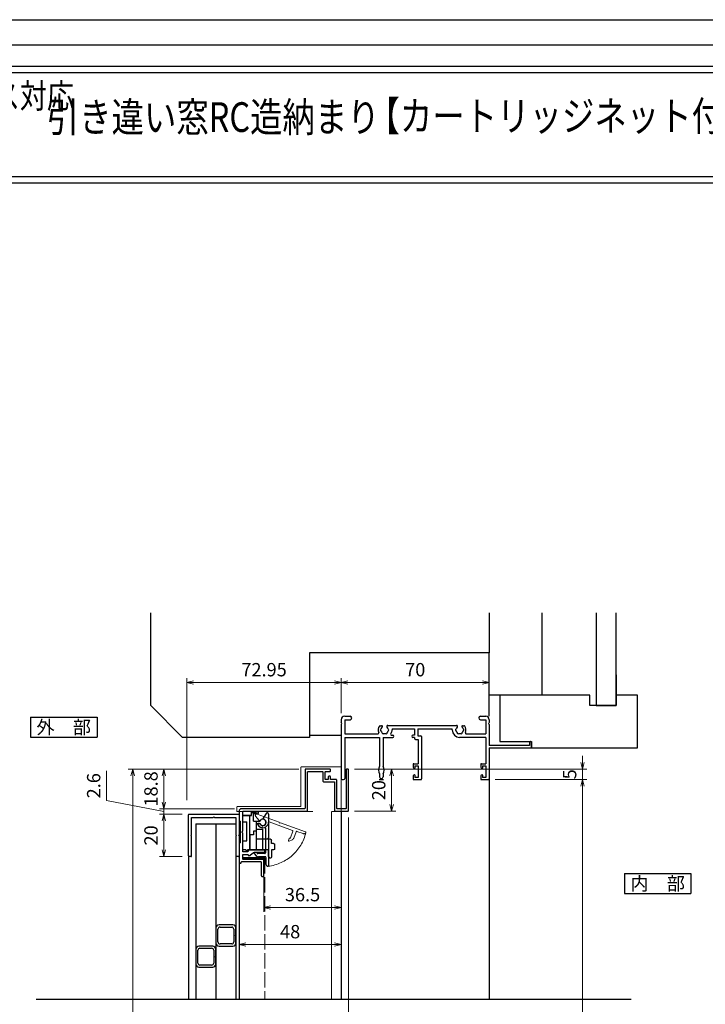
# Model space of a CAD drawing. Units: millimetres. Extents: x -1 to 2498, y 12 to 867.
# Drawn here: x 181 to 505, y 401 to 867 of the extents above; entities that cross this region are included whole.
import ezdxf
from ezdxf.enums import TextEntityAlignment as Align

# ---------------------------------------------------------------- set-up
doc = ezdxf.new("R2010")
doc.units = ezdxf.units.MM
doc.header["$LTSCALE"] = 3
doc.linetypes.add('ACAD_ISO02W100', pattern=[15, 12, -3])
doc.layers.get('0').update_dxf_attribs({"lineweight": 25})
doc.layers.get('Defpoints').update_dxf_attribs({"color": 151, "lineweight": 25})
for name, color, linetype, lineweight in [('0000寸法', 4, 'Continuous', 20), ('003', 2, 'Continuous', 25), ('007', 4, 'ACAD_ISO02W100', 20), ('010', 4, 'Continuous', 20), ('SHAPE', 7, 'Continuous', 30)]:
    doc.layers.add(name, color=color, linetype=linetype, lineweight=lineweight)
for name, color, linetype in [('0000躯体', 253, 'Continuous'), ('_DANMEN', 7, 'Continuous'), ('_ZUWAKU', 252, 'Continuous'), ('型材', 3, 'Continuous'), ('細線', 8, 'Continuous')]:
    doc.layers.add(name, color=color, linetype=linetype)
doc.styles.add('AT_VECTOR', font='romans.shx', dxfattribs={"bigfont": 'extfont.shx'})
doc.styles.add('DIM', font='romans.shx', dxfattribs={"width": 0.75, "bigfont": 'extfont.shx'})
doc.dimstyles.new('DIM', dxfattribs={"dimtxt": 3, "dimasz": 1.5, "dimexe": 1, "dimexo": 1.5, "dimgap": 1, "dimtad": 1, "dimdsep": 46, "dimtxsty": 'DIM', "dimblk": 'OPEN30', "dimcen": 0, "dimclrd": 4, "dimclre": 4, "dimclrt": 7, "dimadec": 0, "dimazin": 0, "dimtfac": 1, "dimtmove": 0, "dimatfit": 3, "dimldrblk": 'OPEN30', "dimfxl": 0, "dimlwd": 20, "dimlwe": 20, "dimarcsym": 0})

# ---------------------------------------------------------------- blocks, each defined once
blk = doc.blocks.new('AJ0166C-Z-0A')
at = {"layer": '_DANMEN', "color": 7, "linetype": 'Continuous'}
for p, q in [((-43.35, 15), (-40.82, 15)), ((20.82, 15), (23.35, 15)), ((-45, 13.35), (-45, 11.96)), ((-45, 11.04), (-45, -14.5)), ((-43.35, 13.35), (-43.35, 6.65)), ((-43.35, 13.35), (-40.82, 13.35)), ((-26.5, 10.5), (-25.87, 10.5)), ((-22.97, 10.65), (9.47, 10.65)), ((12.37, 10.5), (13, 10.5)), ((20.82, 13.35), (23.35, 13.35)), ((23.35, 13.35), (23.35, 6.65)), ((25, 13.35), (25, 11.96)), ((25, 11.04), (25, 1.2)), ((-43.35, 6.65), (-27.73, 6.65)), ((-43.35, 5), (-43.35, -14.5)), ((-43.35, 5), (-26.85, 5)), ((-26.85, 5), (-26.85, -8.66)), ((-25.15, 5), (-25.15, -8.66)), ((-25.15, 5), (-20.65, 5)), ((-21.15, 6), (-20.65, 6)), ((-20.85, 9), (-10.35, 9)), ((-20.85, 9), (-20.85, 8.5)), ((-10.35, 6), (-11.15, 6)), ((-10.35, 5), (-11.15, 5)), ((-10.35, 9), (-10.35, 6)), ((-10.35, 5), (-10.35, 4.55)), ((-8.7, 9), (7.5, 9)), ((-8.7, 9), (-8.7, 5.7)), ((-8.7, 5.7), (-7.3, 5.7)), ((-7, 5.4), (-7, -14.7)), ((7.5, 8.5), (7.5, 9)), ((23.35, 5), (11, 5)), ((14.23, 6.65), (23.35, 6.65)), ((23.35, 5), (23.35, -7.5)), ((-9.85, 4.05), (-8.65, 4.05)), ((-8.65, 4.05), (-8.65, -7.5)), ((44, 1.2), (25, 1.2)), ((25, 0), (25, -14.7)), ((25, 0), (44.7, 0)), ((44, 2.5), (44, 1.2)), ((44.7, 3), (44.5, 3)), ((45, 0.3), (45, 2.7)), ((-11, -7.8), (-11, -8.9)), ((-10.7, -7.5), (-8.65, -7.5)), ((-10.15, -8.5), (-10.15, -9.55)), ((-10.15, -8.5), (-8.65, -8.5)), ((-8.65, -8.5), (-8.65, -14)), ((21, -7.8), (21, -8.9)), ((21.3, -7.5), (23.35, -7.5)), ((21.85, -8.5), (23.35, -8.5)), ((21.85, -8.5), (21.85, -9.55)), ((23.35, -8.5), (23.35, -14)), ((-26.85, -12.34), (-26.85, -13.65)), ((-25.15, -12.34), (-25.15, -13.65)), ((-11, -13.6), (-11, -14.7)), ((-10.88, -9.37), (-10.72, -9.69)), ((-10.88, -13.13), (-10.72, -12.81)), ((-10.15, -12.95), (-10.15, -14)), ((21, -13.6), (21, -14.7)), ((21.12, -9.37), (21.28, -9.69)), ((21.12, -13.13), (21.28, -12.81)), ((21.85, -12.95), (21.85, -14)), ((-44.5, -15), (-43.85, -15)), ((-10.7, -15), (-7.3, -15)), ((-8.65, -14), (-10.15, -14)), ((21.3, -15), (24.7, -15)), ((23.35, -14), (21.85, -14))]:
    blk.add_line(p, q, dxfattribs=at)
for centre, radius, start, end in [((-43.35, 13.35), 1.65, 90, 180), ((-40.82, 14.18), 0.825, 270, 90), ((20.82, 14.18), 0.825, 90, 270), ((23.35, 13.35), 1.65, 0, 90), ((-45.2, 11.5), 0.5, 293.5782, 66.4218), ((-24.5, 8.5), 3, 143.1301, 202.6881), ((-26.5, 10), 0.5, 90, 143.1301), ((-24.5, 8.5), 1.75, 130.1841, 164.6411), ((-25.87, 10.12), 0.376, 310.1841, 90), ((-22.97, 10.15), 0.5, 90, 227.1576), ((-24.5, 8.5), 1.75, 15.3589, 47.1576), ((11, 8.5), 1.75, 132.8424, 164.6411), ((9.47, 10.15), 0.5, 312.8424, 90), ((12.37, 10.12), 0.376, 90, 229.8159), ((11, 8.5), 1.75, 15.3589, 49.8159), ((13, 10), 0.5, 36.8699, 90), ((11, 8.5), 3, 337.3119, 36.8699), ((25.2, 11.5), 0.5, 113.5782, 246.4218), ((-27.73, 7.15), 0.5, 270, 22.6881), ((-26, 8.5), 0.5, 112.0243, 247.9756), ((-24.5, 8.5), 1.75, 195.3589, 224.6411), ((-25.25, 7.2), 0.5, 172.0244, 307.9755), ((-24.5, 8.5), 1.75, 255.3589, 284.6412), ((-23.75, 7.2), 0.5, 232.0245, 7.9756), ((-24.5, 8.5), 1.75, 315.3589, 344.6411), ((-23, 8.5), 0.5, 292.0244, 67.9756), ((-21.15, 6.5), 0.5, 149.1481, 270), ((-24.5, 8.5), 3.4, 329.1481, 334.2549), ((-23, 8.5), 2.15, 316.6141, 0), ((-20.65, 5.5), 0.5, 270, 90), ((-11.15, 5.5), 0.5, 90, 270), ((-7.3, 5.4), 0.3, 0, 90), ((11, 8.5), 3.5, 180, 270), ((9.5, 8.5), 0.5, 112.0244, 247.9756), ((11, 8.5), 1.75, 195.3589, 224.6411), ((10.25, 7.2), 0.5, 172.0244, 307.9755), ((11, 8.5), 1.75, 255.3589, 284.6412), ((11.75, 7.2), 0.5, 232.0245, 7.9756), ((11, 8.5), 1.75, 315.3589, 344.6411), ((12.5, 8.5), 0.5, 292.0244, 67.9757), ((14.23, 7.15), 0.5, 157.3119, 270), ((-9.85, 4.55), 0.5, 180, 270), ((44.5, 2.5), 0.5, 90, 180), ((44.7, 2.7), 0.3, 0, 90), ((44.7, 0.3), 0.3, 270, 0), ((-23.3, -10.5), 4, 152.5608, 207.4392), ((-28.7, -10.5), 4, 332.5608, 27.4392), ((-10.7, -7.8), 0.3, 90, 180), ((-10, -8.9), 1, 180, 207.7967), ((21.3, -7.8), 0.3, 90, 180), ((22, -8.9), 1, 180, 207.7967), ((-26, -13.65), 0.85, 180, 0), ((-10, -13.6), 1, 152.2033, 180), ((-10.45, -9.55), 0.3, 207.7967, 0), ((-10.45, -12.95), 0.3, 0, 152.2033), ((22, -13.6), 1, 152.2033, 180), ((21.55, -9.55), 0.3, 207.7967, 0), ((21.55, -12.95), 0.3, 0, 152.2033), ((-44.5, -14.5), 0.5, 180, 270), ((-43.85, -14.5), 0.5, 270, 0), ((-10.7, -14.7), 0.3, 180, 270), ((-7.3, -14.7), 0.3, 270, 0), ((21.3, -14.7), 0.3, 180, 270), ((24.7, -14.7), 0.3, 270, 0)]:
    blk.add_arc(centre, radius, start, end, dxfattribs=at)
blk = doc.blocks.new('_Open30')
at = {"color": 0, "linetype": 'ByBlock', "lineweight": -2}
for p, q in [((-1, 0.27), (0, 0)), ((0, 0), (-1, -0.27)), ((0, 0), (-1, 0))]:
    blk.add_line(p, q, dxfattribs=at)
blk = doc.blocks.new('*D57')
at = {"color": 4, "lineweight": 20, "ltscale": 0.2}
for p, q in [((259.61, 497.84), (259.61, 555.53)), ((332.56, 538.99), (332.56, 555.53)), ((262.76, 553.43), (329.41, 553.43))]:
    blk.add_line(p, q, dxfattribs=at)
at = {"layer": 'Defpoints', "color": 0, "ltscale": 0.2}
for p in [(332.56, 553.43), (332.56, 535.84), (259.61, 494.69)]:
    blk.add_point(p, dxfattribs=at)
at = {"color": 4, "lineweight": 20, "ltscale": 0.2, "xscale": 3.15, "yscale": 3.15, "zscale": 3.15, "rotation": 180}
blk.add_blockref('_Open30', (259.61, 553.43), dxfattribs=at)
at = {"color": 4, "lineweight": 20, "ltscale": 0.2, "xscale": 3.15, "yscale": 3.15, "zscale": 3.15}
blk.add_blockref('_Open30', (332.56, 553.43), dxfattribs=at)
at = {"color": 7, "ltscale": 0.2, "insert": (296.09, 558.68), "char_height": 6.3, "attachment_point": 5, "style": 'DIM'}
blk.add_mtext('72.95', dxfattribs=at)
blk = doc.blocks.new('*D58')
at = {"color": 4, "lineweight": 20, "ltscale": 0.2}
for p, q in [((405.41, 507.49), (448.73, 507.49)), ((446.63, 212.34), (446.63, 504.34)), ((426.01, 209.19), (448.73, 209.19))]:
    blk.add_line(p, q, dxfattribs=at)
at = {"layer": 'Defpoints', "color": 0, "ltscale": 0.2}
for p in [(402.26, 507.49), (446.63, 507.49), (422.86, 209.19)]:
    blk.add_point(p, dxfattribs=at)
at = {"color": 4, "lineweight": 20, "ltscale": 0.2, "xscale": 3.15, "yscale": 3.15, "zscale": 3.15}
for p, rotation in [((446.63, 507.49), 90), ((446.63, 209.19), 270)]:
    blk.add_blockref('_Open30', p, dxfattribs=dict(at, rotation=rotation))
at = {"color": 7, "ltscale": 0.2, "insert": (441.38, 358.34), "char_height": 6.3, "attachment_point": 5, "rotation": 90, "style": 'DIM'}
blk.add_mtext('SH', dxfattribs=at)
blk = doc.blocks.new('*D59')
at = {"color": 4, "lineweight": 20, "ltscale": 0.2}
for p, q in [((446.63, 515.64), (446.63, 518.79)), ((338.81, 512.49), (448.73, 512.49)), ((446.63, 507.49), (446.63, 512.49)), ((405.41, 507.49), (448.73, 507.49)), ((446.63, 504.34), (446.63, 501.19))]:
    blk.add_line(p, q, dxfattribs=at)
at = {"layer": 'Defpoints', "color": 0, "ltscale": 0.2}
for p in [(335.66, 512.49), (446.63, 512.49), (402.26, 507.49)]:
    blk.add_point(p, dxfattribs=at)
at = {"color": 4, "lineweight": 20, "ltscale": 0.2, "xscale": 3.15, "yscale": 3.15, "zscale": 3.15}
for p, rotation in [((446.63, 512.49), 270), ((446.63, 507.49), 90)]:
    blk.add_blockref('_Open30', p, dxfattribs=dict(at, rotation=rotation))
at = {"color": 7, "ltscale": 0.2, "insert": (441.38, 509.99), "char_height": 6.3, "attachment_point": 5, "rotation": 90, "style": 'DIM'}
blk.add_mtext('5', dxfattribs=at)
blk = doc.blocks.new('*D63')
at = {"layer": '0000寸法', "color": 4, "lineweight": 20, "ltscale": 0.5}
for p, q in [((332.56, 538.99), (332.56, 555.53)), ((402.56, 538.99), (402.56, 555.53)), ((335.71, 553.43), (399.41, 553.43))]:
    blk.add_line(p, q, dxfattribs=at)
at = {"layer": 'Defpoints', "color": 0, "ltscale": 0.5}
for p in [(402.56, 553.43), (332.56, 535.84, 0), (402.56, 535.84, 0)]:
    blk.add_point(p, dxfattribs=at)
at = {"layer": '0000寸法', "color": 4, "lineweight": 20, "ltscale": 0.5, "xscale": 3.15, "yscale": 3.15, "zscale": 3.15, "rotation": 180}
blk.add_blockref('_Open30', (332.56, 553.43), dxfattribs=at)
at = {"layer": '0000寸法', "color": 4, "lineweight": 20, "ltscale": 0.5, "xscale": 3.15, "yscale": 3.15, "zscale": 3.15}
blk.add_blockref('_Open30', (402.56, 553.43), dxfattribs=at)
at = {"layer": '0000寸法', "color": 7, "ltscale": 0.5, "insert": (367.56, 558.68), "char_height": 6.3, "attachment_point": 5, "style": 'DIM'}
blk.add_mtext('70', dxfattribs=at)
blk = doc.blocks.new('*D56')
at = {"color": 4, "lineweight": 20, "ltscale": 0.2}
for p, q in [((338.81, 512.49), (358.47, 512.49)), ((356.37, 509.34), (356.37, 495.64)), ((338.81, 492.49), (358.47, 492.49))]:
    blk.add_line(p, q, dxfattribs=at)
at = {"layer": 'Defpoints', "color": 0, "ltscale": 0.2}
for p in [(335.66, 512.49), (335.66, 492.49), (356.37, 492.49)]:
    blk.add_point(p, dxfattribs=at)
at = {"color": 4, "lineweight": 20, "ltscale": 0.2, "xscale": 3.15, "yscale": 3.15, "zscale": 3.15}
for p, rotation in [((356.37, 512.49), 90), ((356.37, 492.49), 270)]:
    blk.add_blockref('_Open30', p, dxfattribs=dict(at, rotation=rotation))
at = {"color": 7, "ltscale": 0.2, "insert": (351.12, 502.49), "char_height": 6.3, "attachment_point": 5, "rotation": 90, "style": 'DIM'}
blk.add_mtext('20', dxfattribs=at)
blk = doc.blocks.new('*D64')
at = {"color": 4, "lineweight": 20, "ltscale": 0.2}
for p, q in [((338.81, 512.49), (358.47, 512.49)), ((356.37, 509.34), (356.37, 495.64)), ((338.81, 492.49), (358.47, 492.49))]:
    blk.add_line(p, q, dxfattribs=at)
at = {"layer": 'Defpoints', "color": 0, "ltscale": 0.2}
for p in [(335.66, 512.49), (335.66, 492.49), (356.37, 492.49)]:
    blk.add_point(p, dxfattribs=at)
at = {"color": 4, "lineweight": 20, "ltscale": 0.2, "xscale": 3.15, "yscale": 3.15, "zscale": 3.15}
for p, rotation in [((356.37, 512.49), 90), ((356.37, 492.49), 270)]:
    blk.add_blockref('_Open30', p, dxfattribs=dict(at, rotation=rotation))
at = {"color": 7, "ltscale": 0.2, "insert": (351.12, 502.49), "char_height": 6.3, "attachment_point": 5, "rotation": 90, "style": 'DIM'}
blk.add_mtext('20', dxfattribs=at)
blk = doc.blocks.new('ASDG')
at = {"layer": '003'}
for p, q in [((135.98, 113.1), (135.98, 112.67)), ((136.98, 112.1), (135.98, 112.67)), ((139.98, 113.6), (136.48, 113.6)), ((139.98, 112.1), (136.98, 112.1)), ((139.98, 114.6), (139.98, 113.6)), ((139.98, 112.1), (139.98, 103.3)), ((142.48, 115.1), (140.48, 115.1)), ((142.98, 114.6), (142.98, 113.6)), ((142.98, 113.6), (144.48, 113.6)), ((144.98, 113.1), (144.98, 106.3)), ((148.78, 106.3), (139.98, 106.3)), ((146.98, 103.3), (139.98, 103.3)), ((148.78, 105.1), (146.98, 105.1)), ((146.98, 105.1), (146.98, 103.3)), ((148.78, 106.3), (148.78, 105.1))]:
    blk.add_line(p, q, dxfattribs=at)
for centre, start, end in [((136.48, 113.1), 90, 180), ((140.48, 114.6), 90, 180), ((142.48, 114.6), 0, 90), ((144.48, 113.1), 0, 90), ((144.48, 113.1), 0, 90)]:
    blk.add_arc(centre, 0.5, start, end, dxfattribs=at)
blk = doc.blocks.new('SDF')
at = {"layer": '003'}
for p, q in [((32.11, -53.47), (32.11, -50.47)), ((32.11, -50.47), (36.21, -50.47)), ((35.41, -66.67), (35.41, -50.47)), ((36.21, -49.07), (38.62, -49.07)), ((36.21, -50.47), (36.21, -49.07)), ((37.21, -49.47), (38.71, -49.47)), ((37.21, -53.17), (37.21, -49.47)), ((32.11, -53.47), (34.11, -53.47)), ((34.11, -62.47), (34.11, -53.47)), ((37.21, -53.17), (40.19, -53.17)), ((38.61, -66.67), (38.61, -53.17)), ((38.61, -54.17), (40.19, -54.17)), ((38.61, -56.87), (41.61, -56.87)), ((41.61, -66.67), (41.61, -56.87)), ((32.11, -66.67), (32.11, -62.47)), ((32.11, -62.47), (34.11, -62.47)), ((33.51, -66.67), (32.11, -66.67)), ((34.41, -67.57), (33.51, -66.67)), ((41.61, -66.67), (34.41, -66.67)), ((34.41, -66.67), (34.41, -67.57))]:
    blk.add_line(p, q, dxfattribs=at)
for centre, radius, start, end in [((39.11, -49.17), 0.5, 216.8699, 168.463), ((41.61, -53.67), 1.5, 199.4712, 160.5288)]:
    blk.add_arc(centre, radius, start, end, dxfattribs=at)
blk = doc.blocks.new('DGHJ')
at = {"layer": '003'}
for p, q in [((570.55, -114.52), (572.81, -115.9)), ((570.86, -113.41), (582.06, -113.41)), ((577.51, -114.91), (589.26, -114.91)), ((582.36, -113.71), (582.06, -113.41)), ((582.36, -113.71), (582.66, -113.41)), ((582.66, -113.41), (595.26, -113.41)), ((589.56, -115.21), (589.56, -118.52)), ((591.06, -114.91), (591.06, -118.14)), ((591.36, -114.61), (594.56, -114.61)), ((575.26, -117.78), (575.26, -118.27)), ((589.06, -119.11), (589.06, -120.01)), ((589.57, -120.23), (590.61, -119.21))]:
    blk.add_line(p, q, dxfattribs=at)
for centre, radius, start, end in [((570.86, -114.01), 0.6, 90, 238.7), ((572.97, -115.64), 0.3, 238.7, 345.4047), ((574.76, -116.11), 1.55, 295.622, 165.4047), ((574.76, -116.11), 2.6, 290.3544, 18.08), ((577.51, -115.21), 0.3, 90, 198.08), ((589.26, -115.21), 0.3, 0, 90), ((591.36, -114.91), 0.3, 90, 180), ((594.56, -113.61), 1, 270, 351.7868), ((595.26, -113.71), 0.3, 351.7868, 90), ((575.56, -117.78), 0.3, 115.622, 180), ((575.56, -118.27), 0.3, 180, 290.3544), ((589.36, -119.11), 0.3, 99.5941, 180), ((589.36, -120.01), 0.3, 180, 314.3), ((589.26, -118.52), 0.3, 279.5941, 0), ((589.56, -118.14), 1.5, 314.3, 0)]:
    blk.add_arc(centre, radius, start, end, dxfattribs=at)
blk = doc.blocks.new('AZSFDDGF')
at = {"layer": '007'}
for p, q in [((124.41, -76.37), (123.03, -78.64)), ((125.52, -76.68), (125.52, -87.88)), ((121.16, -81.08), (120.67, -81.08)), ((124.02, -83.34), (124.02, -95.08)), ((125.22, -88.18), (125.52, -87.88)), ((125.22, -88.18), (125.52, -88.48)), ((125.52, -88.48), (125.52, -101.08)), ((118.71, -95.39), (119.72, -96.43)), ((119.82, -94.88), (118.92, -94.88)), ((123.72, -95.38), (120.42, -95.38)), ((124.02, -96.88), (120.8, -96.88)), ((124.32, -97.18), (124.32, -100.39))]:
    blk.add_line(p, q, dxfattribs=at)
for centre, radius, start, end in [((122.82, -80.58), 1.55, 205.622, 75.4047), ((123.29, -78.79), 0.3, 148.7, 255.4047), ((124.92, -76.68), 0.6, 0, 148.7), ((120.67, -81.38), 0.3, 90, 200.3544), ((122.82, -80.58), 2.6, 200.3544, 288.08), ((121.16, -81.38), 0.3, 25.622, 90), ((123.72, -83.34), 0.3, 0, 108.08), ((118.92, -95.18), 0.3, 90, 224.3), ((120.8, -95.38), 1.5, 224.3, 270), ((119.82, -95.18), 0.3, 9.5941, 90), ((120.42, -95.08), 0.3, 189.5941, 270), ((123.72, -95.08), 0.3, 270, 0), ((124.02, -97.18), 0.3, 0, 90), ((125.32, -100.39), 1, 180, 261.7868), ((125.22, -101.08), 0.3, 261.7868, 0)]:
    blk.add_arc(centre, radius, start, end, dxfattribs=at)
blk = doc.blocks.new('*D65')
at = {"layer": '0000寸法', "color": 4, "lineweight": 20, "ltscale": 0.5}
for p, q in [((312.61, 512.49), (231.91, 512.49)), ((234.01, 509.34), (234.01, 154.84)), ((327.31, 151.69), (231.91, 151.69))]:
    blk.add_line(p, q, dxfattribs=at)
at = {"layer": 'Defpoints', "color": 0, "ltscale": 0.5}
for p in [(315.76, 512.49), (234.01, 151.69), (330.46, 151.69)]:
    blk.add_point(p, dxfattribs=at)
at = {"layer": '0000寸法', "color": 4, "lineweight": 20, "ltscale": 0.5, "xscale": 3.15, "yscale": 3.15, "zscale": 3.15}
for p, rotation in [((234.01, 512.49), 90), ((234.01, 151.69), 270)]:
    blk.add_blockref('_Open30', p, dxfattribs=dict(at, rotation=rotation))
at = {"layer": '0000寸法', "color": 7, "ltscale": 0.5, "insert": (228.76, 332.09), "char_height": 6.3, "attachment_point": 5, "rotation": 90, "style": 'DIM'}
blk.add_mtext('製品H=SH+62.5', dxfattribs=at)
blk = doc.blocks.new('*D80')
at = {"color": 4, "lineweight": 20, "ltscale": 0.2}
for p, q in [((296.01, 464.84), (296.01, 444.9)), ((332.56, 464.84), (332.56, 444.9)), ((299.16, 447), (329.41, 447))]:
    blk.add_line(p, q, dxfattribs=at)
at = {"layer": 'Defpoints', "color": 0, "ltscale": 0.2}
for p in [(296.01, 467.99), (332.56, 467.99), (332.56, 447)]:
    blk.add_point(p, dxfattribs=at)
at = {"color": 4, "lineweight": 20, "ltscale": 0.2, "xscale": 3.15, "yscale": 3.15, "zscale": 3.15, "rotation": 180}
blk.add_blockref('_Open30', (296.01, 447), dxfattribs=at)
at = {"color": 4, "lineweight": 20, "ltscale": 0.2, "xscale": 3.15, "yscale": 3.15, "zscale": 3.15}
blk.add_blockref('_Open30', (332.56, 447), dxfattribs=at)
at = {"color": 7, "ltscale": 0.2, "insert": (314.29, 452.25), "char_height": 6.3, "attachment_point": 5, "style": 'DIM'}
blk.add_mtext('36.5', dxfattribs=at)
blk = doc.blocks.new('*D81')
at = {"color": 4, "lineweight": 20, "ltscale": 0.2}
for p, q in [((332.56, 464.84), (332.56, 427.39)), ((284.31, 444.94), (284.31, 427.39)), ((287.46, 429.49), (329.41, 429.49))]:
    blk.add_line(p, q, dxfattribs=at)
at = {"layer": 'Defpoints', "color": 0, "ltscale": 0.2}
for p in [(332.56, 467.99), (284.31, 448.09), (332.56, 429.49)]:
    blk.add_point(p, dxfattribs=at)
at = {"color": 4, "lineweight": 20, "ltscale": 0.2, "xscale": 3.15, "yscale": 3.15, "zscale": 3.15, "rotation": 180}
blk.add_blockref('_Open30', (284.31, 429.49), dxfattribs=at)
at = {"color": 4, "lineweight": 20, "ltscale": 0.2, "xscale": 3.15, "yscale": 3.15, "zscale": 3.15}
blk.add_blockref('_Open30', (332.56, 429.49), dxfattribs=at)
at = {"color": 7, "ltscale": 0.2, "insert": (308.44, 434.74), "char_height": 6.3, "attachment_point": 5, "style": 'DIM'}
blk.add_mtext('48', dxfattribs=at)
blk = doc.blocks.new('*D82')
at = {"color": 4, "lineweight": 20, "ltscale": 0.2}
for p, q in [((335.96, 489.64), (335.96, 374.48)), ((260.31, 395.54), (260.31, 374.48)), ((263.46, 376.58), (332.81, 376.58))]:
    blk.add_line(p, q, dxfattribs=at)
at = {"layer": 'Defpoints', "color": 0, "ltscale": 0.2}
for p in [(335.96, 492.79), (260.31, 398.69), (335.96, 376.58)]:
    blk.add_point(p, dxfattribs=at)
at = {"color": 4, "lineweight": 20, "ltscale": 0.2, "xscale": 3.15, "yscale": 3.15, "zscale": 3.15, "rotation": 180}
blk.add_blockref('_Open30', (260.31, 376.58), dxfattribs=at)
at = {"color": 4, "lineweight": 20, "ltscale": 0.2, "xscale": 3.15, "yscale": 3.15, "zscale": 3.15}
blk.add_blockref('_Open30', (335.96, 376.58), dxfattribs=at)
at = {"color": 7, "ltscale": 0.2, "insert": (298.14, 381.83), "char_height": 6.3, "attachment_point": 5, "style": 'DIM'}
blk.add_mtext('75.65', dxfattribs=at)
blk = doc.blocks.new('*D83')
at = {"color": 4, "lineweight": 20, "ltscale": 0.2}
for p, q in [((312.61, 512.49), (246.61, 512.49)), ((248.71, 509.34), (248.71, 496.84)), ((282.16, 493.69), (246.61, 493.69))]:
    blk.add_line(p, q, dxfattribs=at)
at = {"layer": 'Defpoints', "color": 0, "ltscale": 0.2}
for p in [(315.76, 512.49), (248.71, 493.69), (285.31, 493.69)]:
    blk.add_point(p, dxfattribs=at)
at = {"color": 4, "lineweight": 20, "ltscale": 0.2, "xscale": 3.15, "yscale": 3.15, "zscale": 3.15}
for p, rotation in [((248.71, 512.49), 90), ((248.71, 493.69), 270)]:
    blk.add_blockref('_Open30', p, dxfattribs=dict(at, rotation=rotation))
at = {"color": 7, "ltscale": 0.2, "insert": (243.46, 503.09), "char_height": 6.3, "attachment_point": 5, "rotation": 90, "style": 'DIM'}
blk.add_mtext('18.8', dxfattribs=at)
blk = doc.blocks.new('*D84')
at = {"color": 4, "lineweight": 20, "ltscale": 0.2}
for p, q in [((257.46, 491.09), (246.61, 491.09)), ((248.71, 487.94), (248.71, 474.24)), ((257.46, 471.09), (246.61, 471.09))]:
    blk.add_line(p, q, dxfattribs=at)
at = {"layer": 'Defpoints', "color": 0, "ltscale": 0.2}
for p in [(260.61, 491.09), (248.71, 471.09), (260.61, 471.09)]:
    blk.add_point(p, dxfattribs=at)
at = {"color": 4, "lineweight": 20, "ltscale": 0.2, "xscale": 3.15, "yscale": 3.15, "zscale": 3.15}
for p, rotation in [((248.71, 491.09), 90), ((248.71, 471.09), 270)]:
    blk.add_blockref('_Open30', p, dxfattribs=dict(at, rotation=rotation))
at = {"color": 7, "ltscale": 0.2, "insert": (243.46, 481.09), "char_height": 6.3, "attachment_point": 5, "rotation": 90, "style": 'DIM'}
blk.add_mtext('20', dxfattribs=at)
blk = doc.blocks.new('2型')
for p, q in [((-10.2, 22.8), (-10.2, 23.7)), ((-9.9, 24), (9.5, 24)), ((9.8, 23.7), (9.8, 0.3)), ((-9.9, 22.5), (-0.5, 22.5)), ((-0.2, 22.8), (-0.5, 22.5)), ((-0.2, 22.8), (0.1, 22.5)), ((0.1, 22.5), (8.3, 22.5)), ((8.3, 22.5), (8.3, 12.3)), ((8.6, 12), (8.3, 12.3)), ((8.6, 12), (8.3, 11.7)), ((8.3, 11.7), (8.3, 1.5)), ((-10.2, 0.3), (-10.2, 1.2)), ((-0.5, 1.5), (-9.9, 1.5)), ((-0.4, 0), (-9.9, 0)), ((-0.2, 1.2), (-0.5, 1.5)), ((-0.2, 0.2), (-0.4, 0)), ((-0.2, 1.2), (0.1, 1.5)), ((-0.2, 0.2), (0, 0)), ((9.5, 0), (0, 0)), ((8.3, 1.5), (0.1, 1.5))]:
    blk.add_line(p, q)
for centre, start, end in [((-9.9, 23.7), 90, 180), ((9.5, 23.7), 0, 90), ((-9.9, 22.8), 180, 270), ((-9.9, 1.2), 90, 180), ((-9.9, 0.3), 180, 270), ((9.5, 0.3), 270, 0)]:
    blk.add_arc(centre, 0.3, start, end)
blk = doc.blocks.new('10角新')
for p, q in [((3.5, 9.5), (-3.5, 9.5)), ((-5, 8), (-5, 1.5)), ((-4, 2), (-4, 7.5)), ((-3, 8.5), (3, 8.5)), ((4, 7.5), (4, 2)), ((5, 1.5), (5, 8)), ((-3.5, 0), (-0.3, 0)), ((3, 1), (-3, 1)), ((-0.3, 0), (0, 0.3)), ((0, 0.3), (0.3, 0)), ((0.3, 0), (3.5, 0))]:
    blk.add_line(p, q)
for centre, radius, start, end in [((-3.5, 8), 1.5, 90, 180), ((3.5, 8), 1.5, 0, 90), ((-3, 7.5), 1, 90, 180), ((3, 7.5), 1, 0, 90), ((-3.5, 1.5), 1.5, 180, 270), ((-3, 2), 1, 180, 270), ((3, 2), 1, 270, 0), ((3.5, 1.5), 1.5, 270, 0)]:
    blk.add_arc(centre, radius, start, end)
blk = doc.blocks.new('*D88')
at = {"layer": '003', "color": 4, "lineweight": 20, "ltscale": 0.2}
for p, q in [((221.62, 497.55), (221.62, 511.65)), ((248.71, 496.84), (248.71, 499.99)), ((248.71, 492.39), (221.62, 497.55)), ((282.16, 493.69), (246.61, 493.69)), ((257.46, 491.09), (246.61, 491.09)), ((248.71, 491.09), (248.71, 493.69)), ((248.71, 491.09), (248.71, 493.69)), ((248.71, 487.94), (248.71, 484.79))]:
    blk.add_line(p, q, dxfattribs=at)
at = {"layer": 'Defpoints', "color": 0, "ltscale": 0.2}
for p in [(248.71, 493.69), (260.61, 491.09), (285.31, 493.69)]:
    blk.add_point(p, dxfattribs=at)
at = {"layer": '003', "color": 4, "lineweight": 20, "ltscale": 0.2, "xscale": 3.15, "yscale": 3.15, "zscale": 3.15}
for p, rotation in [((248.71, 493.69), 270), ((248.71, 491.09), 90)]:
    blk.add_blockref('_Open30', p, dxfattribs=dict(at, rotation=rotation))
at = {"layer": '003', "color": 7, "ltscale": 0.2, "insert": (216.37, 504.6), "char_height": 6.3, "attachment_point": 5, "rotation": 90, "style": 'DIM'}
blk.add_mtext('2.6', dxfattribs=at)

msp = doc.modelspace()

# ---------------------------------------------------------------- linework, layer by layer
at = {"ltscale": 0.5}
for p, q in [((402.561, 507.789, 0), (402.561, 403.689, 0)), ((332.561, 492.489, 0), (332.561, 403.689, 0))]:
    msp.add_line(p, q, dxfattribs=at)
for p, q in [((350.561, 507.489, 0), (352.561, 507.489, 0)), ((260.311, 471.389, 0), (260.311, 403.689, 0))]:
    msp.add_line(p, q)
for points in [[(30.509, 845.059), (580.362, 845.059), (580.362, 789.713), (30.509, 789.713)], [(33.509, 842.059), (577.362, 842.059), (577.362, 792.713), (33.509, 792.713)]]:
    msp.add_lwpolyline(points, close=True)
at = {"elevation": 0}
msp.add_lwpolyline([(286.211, 470.086), (286.211, 470.592), (296.211, 470.592), (296.211, 470.086)], close=True, dxfattribs=at)
at = {"layer": '0000躯体', "ltscale": 0.5}
for p, q in [((242.561, 542.489, 0), (242.561, 586.355, 0)), ((402.561, 586.355, 0), (402.561, 567.489, 0)), ((427.561, 547.489, 0), (427.561, 586.355, 0)), ((453.061, 586.355, 0), (453.061, 542.489, 0)), ((462.561, 542.489, 0), (462.561, 586.355, 0)), ((402.561, 567.489, 0), (317.561, 567.489, 0)), ((317.561, 567.489, 0), (317.561, 527.489, 0)), ((402.561, 537.489, 0), (402.561, 567.489, 0)), ((462.561, 556.989, 0), (462.561, 547.489, 0)), ((407.561, 547.489, 0), (402.561, 547.489, 0)), ((450.061, 547.489, 0), (407.561, 547.489, 0)), ((407.561, 547.489, 0), (407.561, 525.489, 0)), ((450.061, 542.489, 0), (450.061, 547.489, 0)), ((462.561, 547.489, 0), (462.561, 542.489, 0)), ((472.561, 547.489, 0), (462.561, 547.489, 0)), ((472.561, 522.489, 0), (472.561, 547.489, 0)), ((257.561, 527.489, 0), (242.561, 542.489, 0)), ((462.561, 542.489, 0), (450.061, 542.489, 0)), ((453.061, 542.489, 0), (462.561, 542.489, 0)), ((317.561, 527.489, 0), (257.561, 527.489, 0)), ((317.561, 528.489, 0), (332.561, 528.489, 0)), ((407.561, 525.489, 0), (422.561, 525.489, 0)), ((422.561, 525.489, 0), (422.561, 522.489, 0)), ((422.561, 522.489, 0), (472.561, 522.489, 0))]:
    msp.add_line(p, q, dxfattribs=at)
at = {"layer": '003'}
for p, q in [((185.647, 537.005, 0), (217.147, 537.005, 0)), ((185.647, 537.005, 0), (185.647, 527.555, 0)), ((217.147, 537.005, 0), (217.147, 527.555, 0)), ((185.647, 527.555, 0), (217.147, 527.555, 0)), ((466.419, 463.033, 0), (466.419, 453.583, 0)), ((466.419, 463.033, 0), (497.919, 463.033, 0)), ((497.919, 463.033, 0), (497.919, 453.583, 0)), ((466.419, 453.583, 0), (497.919, 453.583, 0))]:
    msp.add_line(p, q, dxfattribs=at)
at = {"layer": '003', "ltscale": 0.2}
msp.add_line((284.311, 468.289, 0), (284.311, 403.689, 0), dxfattribs=at)
at = {"layer": '003', "elevation": 0}
msp.add_lwpolyline([(286.011, 490.489), (286.011, 492.489), (290.011, 492.489), (290.011, 490.489)], close=True, dxfattribs=at)
at = {"layer": '007'}
for p, q in [((313.561, 494.789, 0), (313.561, 513.289, 0)), ((332.261, 513.589, 0), (313.861, 513.589, 0)), ((332.561, 492.389, 0), (332.561, 513.289, 0)), ((283.211, 492.389, 0), (283.211, 494.289, 0)), ((313.561, 494.789, 0), (283.711, 494.789, 0)), ((283.211, 492.389, 0), (332.561, 492.389, 0)), ((286.211, 470.339, 0), (296.511, 470.339, 0))]:
    msp.add_line(p, q, dxfattribs=at)
at = {"layer": '007', "ltscale": 0.2}
msp.add_line((296.511, 470.339, 0), (296.511, 403.689, 0), dxfattribs=at)
at = {"layer": '007'}
for centre, radius, start, end in [((313.861, 513.289, 0), 0.3, 90, 180), ((332.261, 513.289, 0), 0.3, 0, 90), ((283.711, 494.289, 0), 0.5, 90, 180), ((295.511, 487.289, 0), 20.938, 276.77286, 346.58194)]:
    msp.add_arc(centre, radius, start, end, dxfattribs=at)
at = {"layer": '010'}
msp.add_line((327.961, 492.389, 0), (327.961, 403.689, 0), dxfattribs=at)
at = {"layer": '_ZUWAKU', "color": 7, "linetype": 'Continuous'}
msp.add_line((1190, 855), (20, 855), dxfattribs=at)
at = {"layer": 'Defpoints', "ltscale": 0.2}
msp.add_line((188.387, 403.689, 0), (469.664, 403.689, 0), dxfattribs=at)
at = {"layer": 'Defpoints', "ltscale": 0.5}
msp.add_lwpolyline([(-1, 867), (1228.4, 867), (1228.4, 12), (-1, 12)], close=True, dxfattribs=at)
at = {"layer": 'SHAPE', "elevation": 0}
msp.add_lwpolyline([(335.661, 512.489), (335.261, 512.489, 0.4142136), (334.961, 512.189), (334.961, 493.989, -0.4142136), (334.661, 493.689), (330.761, 493.689, -0.4142136), (330.461, 493.989), (330.461, 507.189, 0.4142136), (330.161, 507.489), (327.761, 507.489, -0.4142136), (327.461, 507.789), (327.461, 508.789, 0.4142136), (327.161, 509.089), (326.761, 509.089, 0.4142136), (326.461, 508.789), (326.461, 507.789, -0.4142136), (326.161, 507.489), (325.261, 507.489, -0.4142136), (324.961, 507.789), (324.961, 510.989, -0.4142136), (325.261, 511.289), (327.161, 511.289, 0.4142136), (327.461, 511.589), (327.461, 512.189, 0.4142136), (327.161, 512.489), (315.761, 512.489, 0.4142136), (315.461, 512.189), (315.461, 493.989, -0.4142136), (315.161, 493.689), (285.311, 493.689, 0.4142136), (284.311, 492.689), (284.311, 488.239, 0.3659774), (284.561, 487.943, -0.3659774), (284.811, 487.647), (284.811, 477.731, -0.3659774), (284.561, 477.435, 0.3659774), (284.311, 477.139), (284.311, 468.289, 0.4142136), (284.611, 467.989), (285.011, 467.989, 0.4142136), (285.311, 468.289), (285.311, 468.389, -0.4142136), (285.611, 468.689), (294.511, 468.689, -0.4142136), (294.811, 468.389), (294.811, 462.189, 0.4142136), (295.311, 461.689), (295.711, 461.689, 0.4142136), (296.011, 461.989), (296.011, 469.389, 0.4142136), (295.711, 469.689), (286.311, 469.689, -0.4142136), (286.011, 469.989), (286.011, 471.789, -0.4142136), (286.311, 472.089), (288.219, 472.089, -0.3659774), (288.515, 471.839, 0.3659774), (288.811, 471.589), (289.386, 471.589, 0.1989124), (289.598, 471.677), (290.424, 472.503, -0.1989124), (291.838, 473.089), (296.211, 473.089, 0.4142136), (296.511, 473.389), (296.511, 473.789, 0.4142136), (296.211, 474.089), (288.811, 474.089, 0.4142136), (288.511, 473.789), (288.511, 473.589, -0.4142136), (288.211, 473.289), (286.311, 473.289, -0.4142136), (286.011, 473.589), (286.011, 482.169, 0.2679492), (285.861, 482.429, -0.5773503), (285.861, 482.949, 0.2679492), (286.011, 483.209), (286.011, 492.189, -0.4142136), (286.311, 492.489), (316.361, 492.489, 0.4142136), (316.661, 492.789), (316.661, 510.989, -0.4142136), (316.961, 511.289), (323.661, 511.289, -0.4142136), (323.961, 510.989), (323.961, 506.789, 0.4142136), (324.261, 506.489), (329.161, 506.489, -0.4142136), (329.461, 506.189), (329.461, 492.789, 0.4142136), (329.761, 492.489), (335.661, 492.489, 0.4142136), (335.961, 492.789), (335.961, 512.189, 0.4142136)], format="xyb", close=True, dxfattribs=at)
at = {"layer": '細線'}
for p, q in [((263.811, 486.589, 0), (263.811, 403.689, 0)), ((263.811, 486.589, 0), (282.811, 486.589, 0)), ((273.311, 486.589, 0), (273.311, 403.689, 0)), ((282.811, 471.389, 0), (282.811, 403.689, 0))]:
    msp.add_line(p, q, dxfattribs=at)

# ---------------------------------------------------------------- block references
at = {"layer": '003'}
msp.add_blockref('SDF', (253.905, 540.954, 0), dxfattribs=at)
for name, p, rotation in [('AZSFDDGF', (177.778, 399.433, 0), 69.99999999998265), ('DGHJ', (411.621, 1062.047, 0), 270)]:
    msp.add_blockref(name, p, dxfattribs=dict(at, rotation=rotation))
at = {"layer": '003', "xscale": -1, "rotation": 270}
msp.add_blockref('ASDG', (186.013, 334.307, 0), dxfattribs=at)
at = {"layer": '_DANMEN'}
msp.add_blockref('AJ0166C-Z-0A', (377.561, 522.489, 0), dxfattribs=at)
at = {"layer": '型材', "rotation": 90}
for name, p in [('2型', (284.311, 481.289, 0)), ('10角新', (282.811, 433.727, 0)), ('10角新', (273.311, 423.727, 0))]:
    msp.add_blockref(name, p, dxfattribs=at)

# ---------------------------------------------------------------- texts
at = {"style": 'AT_VECTOR', "width": 0.8}
for s, height, p in [('網のみ脱着メンテナンス対応', 11.7, (40.219, 821.468)), ('引き違い窓RC造納まり', 14.04, (193.357, 809.515)), ('【カートリッジネット付ダイヤ格子】', 14.04, (344.989, 810.011))]:
    msp.add_text(s, height=height, dxfattribs=at).set_placement(p, align=Align.BOTTOM_LEFT)
at = {"style": 'AT_VECTOR'}
for s, p in [('外\u3000部', (201.397, 532.28, 0)), ('内\u3000部', (482.169, 458.308, 0))]:
    msp.add_text(s, height=6.3, dxfattribs=at).set_placement(p, align=Align.MIDDLE_CENTER)

# ---------------------------------------------------------------- dimensions: what is measured, and where the dimension line sits
at = {"ltscale": 0.2}
for base, p1, p2, picture, middle in [((332.561, 553.432, 0), (259.611, 494.689, 0), (332.561, 535.839, 0), '*D57', (296.086, 558.682, 0)), ((335.961, 376.584, 0), (260.311, 398.689, 0), (335.961, 492.789, 0), '*D82', (298.136, 381.834, 0))]:
    dim = msp.add_linear_dim(base=base, p1=p1, p2=p2, dimstyle='DIM', override={"dimscale": 2.1, "dimadec": 2, "dimazin": 2, "dimtfill": 1}, dxfattribs=at)
    dim.commit()
    dim.dimension.update_dxf_attribs({"geometry": picture, "text_midpoint": middle})
dim = msp.add_linear_dim(base=(446.627, 512.489, 0), p1=(402.261, 507.489, 0), p2=(335.661, 512.489, 0), angle=90, dimstyle='DIM', override={"dimscale": 2.1, "dimadec": 2, "dimazin": 2, "dimtmove": 1, "dimtfill": 1}, dxfattribs=at)
dim.commit()
dim.dimension.update_dxf_attribs({"geometry": '*D59', "text_midpoint": (446.627, 509.989, 0), "dimtype": 160})
for base, p1, p2, angle, override, picture, middle in [((248.707, 493.689, 0), (315.761, 512.489, 0), (285.311, 493.689, 0), 270, {"dimscale": 2.1, "dimadec": 2, "dimazin": 2, "dimtfill": 1}, '*D83', (243.457, 503.089, 0)), ((356.366, 492.489, 0), (335.661, 512.489, 0), (335.661, 492.489, 0), 90, {"dimscale": 2.1, "dimadec": 2, "dimazin": 2, "dimtfill": 1}, '*D56', (351.116, 502.489, 0)), ((356.366, 492.489, 0), (335.661, 512.489, 0), (335.661, 492.489, 0), 90, {"dimscale": 2.1, "dimadec": 2, "dimazin": 2, "dimtfill": 1}, '*D64', (351.116, 502.489, 0)), ((248.707, 471.089, 0), (260.611, 491.089, 0), (260.611, 471.089, 0), 270, {"dimscale": 2.1, "dimadec": 2, "dimazin": 2, "dimtmove": 1, "dimtfill": 1}, '*D84', (243.457, 481.089, 0))]:
    dim = msp.add_linear_dim(base=base, p1=p1, p2=p2, angle=angle, dimstyle='DIM', override=override, dxfattribs=at)
    dim.commit()
    dim.dimension.update_dxf_attribs({"geometry": picture, "text_midpoint": middle})
dim = msp.add_linear_dim(base=(446.627, 507.489, 0), p1=(422.861, 209.189, 0), p2=(402.261, 507.489, 0), angle=90, text='SH', dimstyle='DIM', override={"dimscale": 2.1, "dimadec": 2, "dimazin": 2, "dimtmove": 1, "dimtfill": 1}, dxfattribs=at)
dim.commit()
dim.dimension.update_dxf_attribs({"geometry": '*D58', "text_midpoint": (441.377, 358.339, 0)})
for base, p1, text, picture, middle in [((332.561, 429.49, 0), (284.311, 448.089, 0), '48', '*D81', (308.436, 434.74, 0)), ((332.561, 446.999, 0), (296.011, 467.989, 0), '36.5', '*D80', (314.286, 452.249, 0))]:
    dim = msp.add_linear_dim(base=base, p1=p1, p2=(332.561, 467.989, 0), text=text, dimstyle='DIM', override={"dimscale": 2.1, "dimadec": 2, "dimazin": 2, "dimtfill": 1}, dxfattribs=at)
    dim.commit()
    dim.dimension.update_dxf_attribs({"geometry": picture, "text_midpoint": middle})
at = {"layer": '0000寸法', "ltscale": 0.5}
dim = msp.add_linear_dim(base=(402.561, 553.432), p1=(332.561, 535.839, 0), p2=(402.561, 535.839, 0), dimstyle='DIM', override={"dimscale": 2.1, "dimadec": 2, "dimazin": 2, "dimtfill": 1}, dxfattribs=at)
dim.commit()
dim.dimension.update_dxf_attribs({"geometry": '*D63', "text_midpoint": (367.561, 558.682)})
dim = msp.add_linear_dim(base=(234.007, 151.689, 0), p1=(315.761, 512.489, 0), p2=(330.461, 151.689, 0), angle=90, text='製品H=SH+62.5', dimstyle='DIM', override={"dimscale": 2.1, "dimadec": 2, "dimazin": 2, "dimtfill": 1}, dxfattribs=at)
dim.commit()
dim.dimension.update_dxf_attribs({"geometry": '*D65', "text_midpoint": (228.757, 332.089, 0)})
at = {"layer": '003', "ltscale": 0.2}
dim = msp.add_linear_dim(base=(248.707, 493.689, 0), p1=(260.611, 491.089, 0), p2=(285.311, 493.689, 0), angle=270, dimstyle='DIM', override={"dimscale": 2.1, "dimadec": 2, "dimazin": 2, "dimtmove": 1, "dimtfill": 1}, dxfattribs=at)
dim.commit()
dim.dimension.update_dxf_attribs({"geometry": '*D88', "text_midpoint": (221.619, 499.647, 0), "dimtype": 160})

doc.saveas('drawing.dxf')
